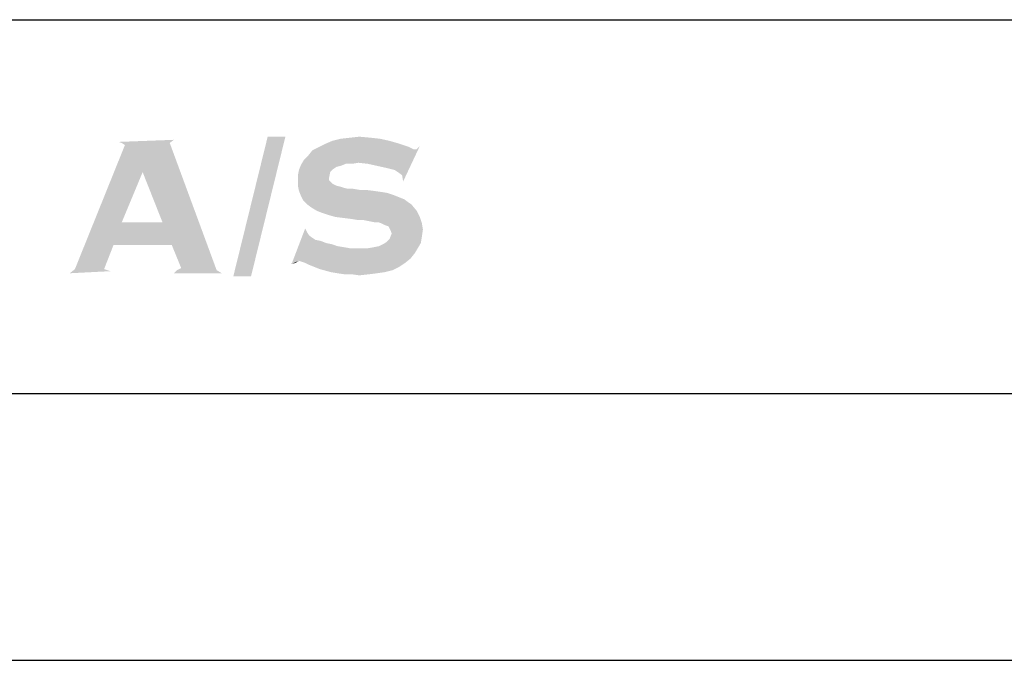
# Model space of a CAD drawing. Extents: x -3 to 422, y 9 to 288.
# Drawn here: x 324 to 360, y 54 to 78 of the extents above; entities that cross this region are included whole.
import ezdxf

# ---------------------------------------------------------------- set-up
doc = ezdxf.new("R2010")
doc.units = 0
doc.header["$LTSCALE"] = 23.1
doc.layers.get('0').update_dxf_attribs({"linetype": 'CONTINUOUS'})

msp = doc.modelspace()

# ---------------------------------------------------------------- linework, layer by layer
at = {"color": 7, "linetype": 'CONTINUOUS'}
for p, q in [((242.77571, 78.18119), (412.77571, 78.18119)), ((242.77571, 64.18119), (412.77571, 64.18119)), ((242.77571, 54.18119), (412.77571, 54.18119))]:
    msp.add_line(p, q, dxfattribs=at)
for points in [[(328.17414, 72.47026), (325.6351, 68.83744), (327.5101, 73.48588)], [(327.3929, 73.564), (327.27572, 73.60307), (329.34604, 73.68119)], [(327.3929, 73.564), (329.34604, 73.68119), (329.18977, 73.564)], [(329.18977, 73.564), (327.5101, 73.48588), (327.3929, 73.564)], [(328.17414, 72.47026), (327.5101, 73.48588), (329.18977, 73.564)], [(328.91635, 70.59526), (328.17414, 72.47026), (329.18977, 73.564)], [(329.2679, 69.73588), (328.91635, 70.59526), (329.18977, 73.564)], [(329.61946, 68.87651), (329.2679, 69.73588), (329.18977, 73.564)], [(329.61946, 68.87651), (329.18977, 73.564), (330.94759, 68.79838)], [(333.52571, 73.79838), (331.57259, 68.56401), (332.86166, 73.79838)], [(331.57259, 68.56401), (333.52571, 73.79838), (332.23666, 68.56401)], [(334.77571, 73.40775), (335.01009, 73.52494), (337.7054, 73.564)], [(334.77571, 73.40775), (337.7054, 73.564), (338.17416, 73.40775)], [(337.43196, 73.64213), (337.7054, 73.564), (335.01009, 73.52494)], [(337.43196, 73.64213), (335.01009, 73.52494), (335.28353, 73.64213)], [(337.0804, 73.72025), (335.28353, 73.64213), (335.59602, 73.72025)], [(335.28353, 73.64213), (337.0804, 73.72025), (337.43196, 73.64213)], [(336.72885, 73.75932), (335.59602, 73.72025), (335.94758, 73.75932)], [(335.59602, 73.72025), (336.72885, 73.75932), (337.0804, 73.72025)], [(335.94758, 73.75932), (336.29916, 73.79838), (336.72885, 73.75932)], [(334.22884, 72.939), (334.38509, 73.09525), (338.44758, 73.32963)], [(336.26009, 72.82182), (334.22884, 72.939), (338.44758, 73.32963)], [(334.38509, 73.09525), (334.54133, 73.29057), (338.44758, 73.32963)], [(338.17416, 73.40775), (338.33041, 73.32963), (334.54133, 73.29057)], [(338.17416, 73.40775), (334.54133, 73.29057), (334.77571, 73.40775)], [(338.33041, 73.32963), (338.44758, 73.32963), (334.54133, 73.29057)], [(336.61165, 72.78276), (336.26009, 72.82182), (338.44758, 73.32963)], [(336.96323, 72.70463), (336.61165, 72.78276), (338.44758, 73.32963)], [(337.31478, 72.62651), (336.96323, 72.70463), (338.44758, 73.32963)], [(337.62727, 72.54838), (337.31478, 72.62651), (338.44758, 73.32963)], [(337.74447, 72.47026), (337.62727, 72.54838), (338.44758, 73.32963)], [(337.74447, 72.47026), (338.44758, 73.32963), (338.56478, 73.44682)], [(337.90072, 72.35307), (337.74447, 72.47026), (338.56478, 73.44682)], [(337.90072, 72.35307), (338.56478, 73.44682), (337.93978, 72.11869)], [(335.59602, 72.70463), (334.03353, 72.54838), (334.11164, 72.74369)], [(336.26009, 72.82182), (334.11164, 72.74369), (334.22884, 72.939)], [(336.26009, 72.82182), (335.79133, 72.78276), (334.11164, 72.74369)], [(334.11164, 72.74369), (335.79133, 72.78276), (335.59602, 72.70463)], [(335.79133, 72.78276), (336.26009, 72.82182), (336.02571, 72.78276)], [(328.17414, 72.47026), (327.3929, 70.59526), (325.6351, 68.83744)], [(335.2054, 72.47026), (333.99446, 72.35307), (334.03353, 72.54838)], [(333.99446, 72.35307), (335.2054, 72.47026), (335.16633, 72.27494)], [(335.16633, 72.27494), (333.99446, 72.15776), (333.99446, 72.35307)], [(335.59602, 72.70463), (335.43978, 72.66557), (334.03353, 72.54838)], [(335.43978, 72.66557), (335.3226, 72.58744), (334.03353, 72.54838)], [(334.03353, 72.54838), (335.3226, 72.58744), (335.2054, 72.47026)], [(333.99446, 72.15776), (335.16633, 72.27494), (335.16633, 72.15776)], [(335.16633, 72.15776), (335.28353, 72.04057), (333.99446, 71.96245)], [(335.16633, 72.15776), (333.99446, 71.96245), (333.99446, 72.15776)], [(333.99446, 71.96245), (335.28353, 72.04057), (335.43978, 71.96245)], [(335.43978, 71.96245), (334.03353, 71.76713), (333.99446, 71.96245)], [(335.43978, 71.96245), (335.59602, 71.92338), (334.03353, 71.76713)], [(335.59602, 71.92338), (335.71322, 71.88432), (334.03353, 71.76713)], [(335.71322, 71.88432), (335.86947, 71.84526), (334.03353, 71.76713)], [(336.06478, 71.84526), (336.29916, 71.8062), (334.03353, 71.76713)], [(335.86947, 71.84526), (336.06478, 71.84526), (334.03353, 71.76713)], [(336.29916, 71.8062), (336.53354, 71.8062), (334.03353, 71.76713)], [(334.03353, 71.76713), (336.53354, 71.8062), (336.84602, 71.76713)], [(336.84602, 71.76713), (334.11164, 71.57182), (334.03353, 71.76713)], [(336.84602, 71.76713), (337.11947, 71.72807), (334.11164, 71.57182)], [(337.11947, 71.72807), (337.35385, 71.68901), (334.11164, 71.57182)], [(337.35385, 71.68901), (337.5882, 71.61088), (334.11164, 71.57182)], [(334.11164, 71.57182), (337.5882, 71.61088), (337.78354, 71.53276)], [(337.78354, 71.53276), (334.18978, 71.41557), (334.11164, 71.57182)], [(337.78354, 71.53276), (337.97885, 71.45463), (334.18978, 71.41557)], [(334.18978, 71.41557), (337.97885, 71.45463), (338.13509, 71.33745)], [(338.13509, 71.33745), (334.34602, 71.25932), (334.18978, 71.41557)], [(334.34602, 71.25932), (338.13509, 71.33745), (338.25227, 71.25932)], [(338.25227, 71.25932), (334.50229, 71.14213), (334.34602, 71.25932)], [(334.6976, 71.02495), (334.50229, 71.14213), (338.25227, 71.25932)], [(334.6976, 71.02495), (338.25227, 71.25932), (338.44758, 71.02495)], [(338.44758, 71.02495), (334.89291, 70.94682), (334.6976, 71.02495)], [(335.12726, 70.86869), (334.89291, 70.94682), (338.44758, 71.02495)], [(335.40071, 70.79057), (335.12726, 70.86869), (338.44758, 71.02495)], [(335.40071, 70.79057), (338.44758, 71.02495), (338.56478, 70.79057)], [(327.3929, 70.59526), (327.08041, 69.73588), (325.6351, 68.83744)], [(327.3929, 70.59526), (328.91635, 70.59526), (327.08041, 69.73588)], [(329.2679, 69.73588), (327.08041, 69.73588), (328.91635, 70.59526)], [(338.56478, 70.79057), (335.71322, 70.75151), (335.40071, 70.79057)], [(336.02571, 70.71244), (335.71322, 70.75151), (338.56478, 70.79057)], [(336.26009, 70.67338), (336.02571, 70.71244), (338.56478, 70.79057)], [(336.4554, 70.67338), (336.26009, 70.67338), (338.56478, 70.79057)], [(336.65071, 70.63432), (336.4554, 70.67338), (338.56478, 70.79057)], [(336.84602, 70.59526), (336.65071, 70.63432), (338.56478, 70.79057)], [(337.00227, 70.59526), (336.84602, 70.59526), (338.56478, 70.79057)], [(337.11947, 70.55619), (337.00227, 70.59526), (338.56478, 70.79057)], [(337.11947, 70.55619), (338.56478, 70.79057), (338.64289, 70.55619)], [(338.64289, 70.55619), (337.27571, 70.47807), (337.11947, 70.55619)], [(337.39289, 70.439), (337.27571, 70.47807), (338.64289, 70.55619)], [(337.39289, 70.439), (338.64289, 70.55619), (338.68196, 70.32182)], [(334.34602, 70.20463), (333.76009, 69.03276), (334.26791, 70.36088)], [(334.34602, 70.20463), (334.42415, 70.08744), (333.76009, 69.03276)], [(338.68196, 70.32182), (337.47103, 70.28275), (337.39289, 70.439)], [(338.64289, 70.04838), (337.43196, 69.97025), (337.51009, 70.16557)], [(337.51009, 70.16557), (337.47103, 70.28275), (338.68196, 70.32182)], [(337.51009, 70.16557), (338.68196, 70.32182), (338.64289, 70.04838)], [(334.42415, 70.08744), (334.54133, 70.00932), (333.76009, 69.03276)], [(334.54133, 70.00932), (334.65853, 69.93119), (333.76009, 69.03276)], [(334.65853, 69.93119), (334.85384, 69.89213), (333.76009, 69.03276)], [(334.85384, 69.89213), (335.04916, 69.814), (333.76009, 69.03276)], [(335.04916, 69.814), (335.24447, 69.77494), (333.76009, 69.03276)], [(335.24447, 69.77494), (334.03353, 69.14994), (333.76009, 69.03276)], [(335.24447, 69.77494), (335.47885, 69.69682), (334.03353, 69.14994)], [(336.61165, 69.61869), (336.84602, 69.65775), (338.60385, 69.814)], [(336.61165, 69.61869), (338.60385, 69.814), (338.48665, 69.61869)], [(336.84602, 69.65775), (337.04134, 69.69682), (338.60385, 69.814)], [(337.04134, 69.69682), (337.19758, 69.77494), (338.60385, 69.814)], [(338.60385, 69.814), (337.19758, 69.77494), (337.31478, 69.85307)], [(337.31478, 69.85307), (337.43196, 69.97025), (338.64289, 70.04838)], [(337.31478, 69.85307), (338.64289, 70.04838), (338.60385, 69.814)], [(325.6351, 68.83744), (327.08041, 69.73588), (326.72883, 68.83744)], [(335.47885, 69.69682), (335.94758, 69.61869), (334.03353, 69.14994)], [(338.48665, 69.61869), (338.36947, 69.42338), (334.03353, 69.14994)], [(336.61165, 69.61869), (338.48665, 69.61869), (334.03353, 69.14994)], [(336.37727, 69.61869), (336.61165, 69.61869), (334.03353, 69.14994)], [(335.94758, 69.61869), (336.37727, 69.61869), (334.03353, 69.14994)], [(338.36947, 69.42338), (338.2132, 69.22807), (334.03353, 69.14994)], [(334.03353, 69.14994), (333.91633, 69.07182), (333.76009, 69.03276)], [(334.15071, 69.11088), (334.03353, 69.14994), (338.2132, 69.22807)], [(334.26791, 69.07182), (334.15071, 69.11088), (338.2132, 69.22807)], [(334.26791, 69.07182), (338.2132, 69.22807), (338.01789, 69.07182)], [(338.01789, 69.07182), (334.42415, 68.99369), (334.26791, 69.07182)], [(334.42415, 68.99369), (338.01789, 69.07182), (337.78354, 68.91557)], [(326.72883, 68.83744), (326.96321, 68.75932), (325.43978, 68.6812)], [(326.72883, 68.83744), (325.43978, 68.6812), (325.6351, 68.83744)], [(330.94759, 68.79838), (329.34604, 68.6812), (329.46321, 68.79838)], [(329.34604, 68.6812), (330.94759, 68.79838), (331.1429, 68.6812)], [(330.94759, 68.79838), (329.46321, 68.79838), (329.61946, 68.87651)], [(337.78354, 68.91557), (334.81478, 68.83744), (334.42415, 68.99369)], [(334.81478, 68.83744), (337.78354, 68.91557), (337.54916, 68.79838)], [(337.54916, 68.79838), (335.24447, 68.72026), (334.81478, 68.83744)], [(335.24447, 68.72026), (337.54916, 68.79838), (337.23665, 68.72026)], [(337.23665, 68.72026), (335.47885, 68.6812), (335.24447, 68.72026)], [(335.47885, 68.6812), (337.23665, 68.72026), (336.96323, 68.6812)], [(336.96323, 68.6812), (335.75227, 68.64213), (335.47885, 68.6812)], [(336.02571, 68.64213), (335.75227, 68.64213), (336.96323, 68.6812)], [(336.02571, 68.64213), (336.96323, 68.6812), (336.65071, 68.64213)], [(336.65071, 68.64213), (336.29916, 68.60307), (336.02571, 68.64213)]]:
    msp.add_solid(points, dxfattribs=at)

doc.saveas('drawing.dxf')
